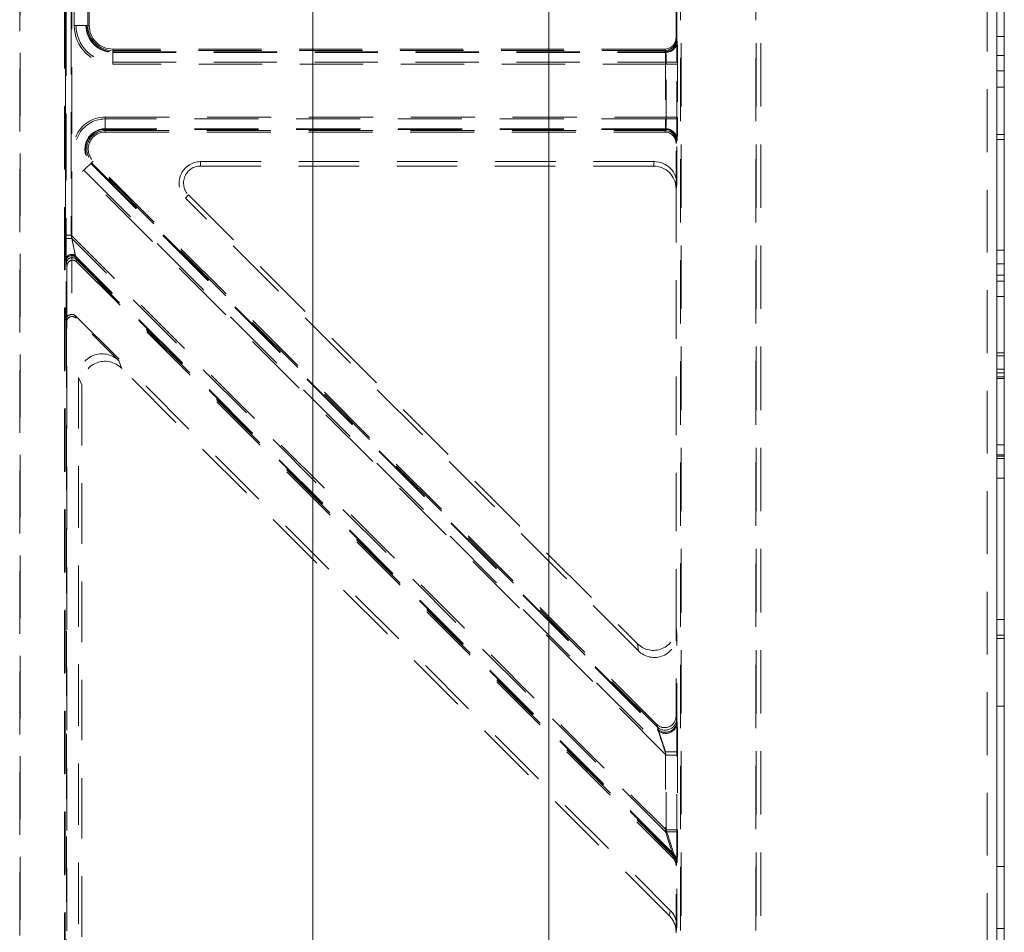
# Model space of a CAD drawing. Extents: x -1999966 to 2000078, y 0 to 68.
# Drawn here: x 66 to 69, y 36 to 38 of the extents above; entities that cross this region are included whole.
import ezdxf

# ---------------------------------------------------------------- set-up
doc = ezdxf.new("R2010")
doc.units = 0
doc.header["$LTSCALE"] = 2
doc.header["$MEASUREMENT"] = 0
doc.linetypes.add('DASHED', pattern=[0.2067, 0.1654, -0.0413])
for name, color, linetype, lineweight in [('Hidden Edges(ANSI)', 7, 'DASHED', 18), ('Hidden Tangent Edges(ANSI)', 7, 'DASHED', 18), ('Visible Edges(ANSI)', 7, 'Continuous', 18)]:
    doc.layers.add(name, color=color, linetype=linetype, lineweight=lineweight)

msp = doc.modelspace()

# ---------------------------------------------------------------- linework, layer by layer
at = {"layer": 'Hidden Edges(ANSI)', "ltscale": 0.503142}
msp.add_line((68.8698019, 41.9154094), (68.8698019, 34.0114562), dxfattribs=at)
at = {"layer": 'Hidden Edges(ANSI)', "ltscale": 0.508265}
for p, q in [((68.057075, 26.0360344), (68.057075, 41.7947844)), ((68.0587118, 41.7947844), (68.0587118, 26.0360344)), ((68.2558919, 26.0360344), (68.2558919, 41.7947844)), ((68.2575288, 41.7947844), (68.2575288, 26.0360344)), ((68.2698019, 41.7947844), (68.2698019, 26.0360344))]:
    msp.add_line(p, q, dxfattribs=at)
at = {"layer": 'Hidden Edges(ANSI)', "ltscale": 0.505618}
for p, q in [((66.4245289, 29.4214224), (66.4245289, 38.4093963)), ((66.4261654, 38.4093963), (66.4261654, 29.4214224))]:
    msp.add_line(p, q, dxfattribs=at)
at = {"layer": 'Hidden Edges(ANSI)', "ltscale": 0.502917}
for p, q in [((66.3054384, 29.5493839), (66.3054384, 38.2814348)), ((66.3070748, 38.2814348), (66.3070748, 29.5493839))]:
    msp.add_line(p, q, dxfattribs=at)
at = {"layer": 'Hidden Edges(ANSI)', "ltscale": 0.140724}
for p, q in [((66.4828316, 38.2357797), (66.4828316, 38.0879094)), ((66.4898019, 38.0879094), (66.4898019, 38.2357797))]:
    msp.add_line(p, q, dxfattribs=at)
at = {"layer": 'Hidden Edges(ANSI)', "ltscale": 0.1143}
for p, q in [((68.0448019, 38.0554231), (68.0448019, 38.1755469)), ((68.0448019, 37.6552718), (68.0448019, 37.7753956))]:
    msp.add_line(p, q, dxfattribs=at)
at = {"layer": 'Hidden Edges(ANSI)', "ltscale": 0.109856}
for p, q in [((68.0471234, 38.0484528), (68.0471234, 38.1639109)), ((68.0471234, 37.6669078), (68.0471234, 37.7823659))]:
    msp.add_line(p, q, dxfattribs=at)
at = {"layer": 'Hidden Edges(ANSI)', "ltscale": 0.018947}
for p, q in [((68.9148019, 38.0588165), (68.8948019, 38.0588165)), ((68.9148019, 38.0082869), (68.8948019, 38.0082869)), ((68.9148019, 37.9673825), (68.8948019, 37.9673825)), ((68.9148019, 37.9240716), (68.8948019, 37.9240716)), ((68.9148019, 37.798951), (68.8948019, 37.798951)), ((68.9148019, 37.7857171), (68.8948019, 37.7857171)), ((68.9148019, 37.4921659), (68.8948019, 37.4921659)), ((68.9148019, 37.4560735), (68.8948019, 37.4560735)), ((68.9148019, 37.4259963), (68.8948019, 37.4259963)), ((68.9148019, 37.4103562), (68.8948019, 37.4103562)), ((68.9148019, 37.2202699), (68.8948019, 37.2202699)), ((68.9148019, 37.2118483), (68.8948019, 37.2118483)), ((68.9148019, 36.9760447), (68.8948019, 36.9760447)), ((68.9148019, 36.9495769), (68.8948019, 36.9495769)), ((68.9148019, 36.9399523), (68.8948019, 36.9399523)), ((68.9148019, 36.8882196), (68.8948019, 36.8882196)), ((68.9148019, 36.5128589), (68.8948019, 36.5128589)), ((68.9148019, 36.4719542), (68.8948019, 36.4719542)), ((68.9148019, 36.4623293), (68.8948019, 36.4623293)), ((68.9148019, 36.2830704), (68.8948019, 36.2830704)), ((68.9148019, 35.8583832), (68.8948019, 35.8583832)), ((68.9148019, 35.6935615), (68.8948019, 35.6935615))]:
    msp.add_line(p, q, dxfattribs=at)
at = {"layer": 'Hidden Edges(ANSI)', "ltscale": 0.505399}
msp.add_line((68.0148247, 38.0254094), (66.5523019, 38.0254094), dxfattribs=at)
at = {"layer": 'Hidden Edges(ANSI)', "ltscale": 0.506201}
msp.add_line((66.5523019, 38.0184391), (68.0171462, 38.0184391), dxfattribs=at)
at = {"layer": 'Hidden Edges(ANSI)', "ltscale": 0.51319}
msp.add_line((68.0171462, 37.8123796), (66.5320764, 37.8123796), dxfattribs=at)
at = {"layer": 'Hidden Edges(ANSI)', "ltscale": 0.512388}
msp.add_line((66.5320764, 37.8054094), (68.0148247, 37.8054094), dxfattribs=at)
at = {"layer": 'Hidden Edges(ANSI)', "ltscale": 0.513357}
msp.add_line((66.4953279, 37.7236608), (67.9959621, 36.2230266), dxfattribs=at)
at = {"layer": 'Hidden Edges(ANSI)', "ltscale": 0.510877}
msp.add_line((67.9936406, 36.2352056), (66.5002566, 37.7285895), dxfattribs=at)
at = {"layer": 'Hidden Edges(ANSI)', "ltscale": 0.484799}
msp.add_line((66.7847109, 37.7270453), (67.9872055, 37.7270453), dxfattribs=at)
at = {"layer": 'Hidden Edges(ANSI)', "ltscale": 0.483863}
msp.add_line((67.984884, 37.7154094), (66.7847109, 37.7154094), dxfattribs=at)
at = {"layer": 'Hidden Edges(ANSI)', "ltscale": 0.4691}
msp.add_line((68.0448019, 36.4917171), (68.0448019, 37.6552718), dxfattribs=at)
at = {"layer": 'Hidden Edges(ANSI)', "ltscale": 0.513258}
msp.add_line((67.9449406, 36.4300843), (66.7446633, 37.6303617), dxfattribs=at)
at = {"layer": 'Hidden Edges(ANSI)', "ltscale": 0.508747}
msp.add_line((66.7528911, 37.6385895), (67.942619, 36.4488616), dxfattribs=at)
at = {"layer": 'Hidden Edges(ANSI)', "ltscale": 0.492698}
msp.add_line((68.0383304, 35.8892462), (66.454061, 37.4735156), dxfattribs=at)
at = {"layer": 'Hidden Edges(ANSI)', "ltscale": 0.502337}
msp.add_line((66.4308019, 37.4506967), (66.4308019, 34.958704), dxfattribs=at)
at = {"layer": 'Hidden Edges(ANSI)', "ltscale": 0.491254}
msp.add_line((66.4563825, 37.4613366), (68.0360088, 35.8817103), dxfattribs=at)
at = {"layer": 'Hidden Edges(ANSI)', "ltscale": 0.489954}
msp.add_line((66.454026, 37.3175143), (68.0294705, 35.7420699), dxfattribs=at)
at = {"layer": 'Hidden Edges(ANSI)', "ltscale": 0.522092}
msp.add_line((66.4291654, 37.301259), (66.4291654, 34.9271), dxfattribs=at)
at = {"layer": 'Hidden Edges(ANSI)', "ltscale": 0.152329}
msp.add_line((66.567888, 37.1987961), (66.4547112, 37.3119729), dxfattribs=at)
at = {"layer": 'Hidden Edges(ANSI)', "ltscale": 0.496397}
msp.add_line((68.027149, 35.7279356), (66.57609, 37.1789946), dxfattribs=at)
at = {"layer": 'Hidden Edges(ANSI)', "ltscale": 0.491995}
msp.add_line((66.4615998, 34.9174701), (66.4615998, 37.1547701), dxfattribs=at)
at = {"layer": 'Hidden Edges(ANSI)', "ltscale": 0.485263}
msp.add_line((66.4698019, 37.1349686), (66.4698019, 34.9282815), dxfattribs=at)
at = {"layer": 'Hidden Edges(ANSI)', "ltscale": 0.223922}
msp.add_line((68.0448019, 36.2564855), (68.0448019, 36.4917171), dxfattribs=at)
at = {"layer": 'Hidden Edges(ANSI)', "ltscale": 0.217638}
msp.add_line((68.0471234, 36.2443066), (68.0471234, 36.4729398), dxfattribs=at)
at = {"layer": 'Hidden Edges(ANSI)', "ltscale": 0.16679}
msp.add_line((68.0448019, 35.6852262), (68.0448019, 35.8604669), dxfattribs=at)
at = {"layer": 'Hidden Edges(ANSI)', "ltscale": 0.160506}
msp.add_line((68.0471234, 35.6993605), (68.0471234, 35.8680028), dxfattribs=at)
at = {"layer": 'Hidden Edges(ANSI)', "ltscale": 0.002574}
msp.add_line((68.0448019, 35.6824179), (68.0448019, 35.6852262), dxfattribs=at)
at = {"layer": 'Hidden Edges(ANSI)', "ltscale": 0.103824}
msp.add_arc((66.5523019, 38.0879094), 0.0694702, 180, 270, dxfattribs=at)
at = {"layer": 'Hidden Edges(ANSI)', "ltscale": 0.093397}
msp.add_arc((66.5523019, 38.0879094), 0.0625, 180, 270, dxfattribs=at)
at = {"layer": 'Hidden Edges(ANSI)', "ltscale": 0.116517}
msp.add_arc((66.5320764, 37.7604094), 0.0519702, 90, 225, dxfattribs=at)
at = {"layer": 'Hidden Edges(ANSI)', "ltscale": 0.100876}
for centre in [(66.5320764, 37.7604094), (66.7847109, 37.6704094)]:
    msp.add_arc(centre, 0.045, 90, 225, dxfattribs=at)
at = {"layer": 'Hidden Edges(ANSI)', "ltscale": 0.126987}
msp.add_arc((66.7847109, 37.6704094), 0.056636, 90, 225, dxfattribs=at)
at = {"layer": 'Hidden Edges(ANSI)', "ltscale": 0.044773}
for centre, major_axis, start_param, end_param in [((68.0147973, 38.0554505), (0.0094943, -0.0285062), 5.962134957, 7.532017895), ((68.0171188, 38.0484803), (0.0094943, -0.0285062), 5.962134957, 7.532017895), ((68.0171188, 37.7823384), (0.0094943, 0.0285062), 5.034352719, 6.604235658), ((68.0147973, 37.7753682), (0.0094943, 0.0285062), 5.034352719, 6.604235658)]:
    msp.add_ellipse(centre, major_axis=major_axis, ratio=0.998477855, start_param=start_param, end_param=end_param, dxfattribs=at)
at = {"layer": 'Hidden Edges(ANSI)', "ltscale": 0.089704}
for centre in [(67.9847927, 37.6551802), (67.9871142, 37.6668162)]:
    msp.add_ellipse(centre, major_axis=(0.011786, 0.059074), ratio=0.996044125, start_param=4.91007749, end_param=6.479352739, dxfattribs=at)
at = {"layer": 'Hidden Edges(ANSI)', "ltscale": 0.026209}
msp.add_ellipse((66.4432208, 37.4642252), major_axis=(0.0149448, 0.0014117), ratio=0.911115913, start_param=1.484945072, end_param=3.038288106, dxfattribs=at)
at = {"layer": 'Hidden Edges(ANSI)', "ltscale": 0.011344}
msp.add_ellipse((66.4434826, 37.4628516), major_axis=(-0.0028209, 0.0147986), ratio=0.995683164, start_param=5.311441683, end_param=6.111482797, dxfattribs=at)
at = {"layer": 'Hidden Edges(ANSI)', "ltscale": 0.033571}
msp.add_ellipse((66.4458041, 37.4506727), major_axis=(-0.0028209, 0.0147986), ratio=0.995683164, start_param=5.311441683, end_param=7.664825831, dxfattribs=at)
at = {"layer": 'Hidden Edges(ANSI)', "ltscale": 0.02586}
msp.add_ellipse((66.4432208, 37.3088812), major_axis=(-0.0149786, -0.0009224), ratio=0.867810286, start_param=4.658997544, end_param=6.212340578, dxfattribs=at)
at = {"layer": 'Hidden Edges(ANSI)', "ltscale": 0.033597}
msp.add_ellipse((66.4441677, 37.3012221), major_axis=(-0.001859, 0.0150365), ratio=0.990032415, start_param=5.37964063, end_param=7.729745468, dxfattribs=at)
at = {"layer": 'Hidden Edges(ANSI)', "ltscale": 0.011312}
msp.add_ellipse((66.4434826, 37.3067635), major_axis=(-0.001859, 0.0150365), ratio=0.990032415, start_param=5.37964063, end_param=6.176402434, dxfattribs=at)
at = {"layer": 'Hidden Edges(ANSI)', "ltscale": 0.140313}
for centre in [(66.5243385, 37.1536195), (66.5325406, 37.133818)]:
    msp.add_ellipse(centre, major_axis=(-0.0245348, 0.0592323), ratio=0.974848454, start_param=5.114175319, end_param=7.452195296, dxfattribs=at)
at = {"layer": 'Hidden Edges(ANSI)', "ltscale": 0.134689}
for centre in [(67.9847927, 36.4918649), (67.9871142, 36.4730876)]:
    msp.add_ellipse(centre, major_axis=(0.0074361, -0.0601461), ratio=0.990032415, start_param=5.37964063, end_param=7.729745468, dxfattribs=at)
at = {"layer": 'Hidden Edges(ANSI)', "ltscale": 0.067243}
for centre in [(68.0147973, 36.2565335), (68.0171188, 36.2443545)]:
    msp.add_ellipse(centre, major_axis=(0.0056418, -0.0295972), ratio=0.995683164, start_param=5.311441683, end_param=7.664825831, dxfattribs=at)
at = {"layer": 'Hidden Edges(ANSI)', "ltscale": 0.022369}
for centre in [(68.0147973, 35.8604372), (68.0171188, 35.8679731)]:
    msp.add_ellipse(centre, major_axis=(0.0088478, 0.0287207), ratio=0.998247061, start_param=5.011720368, end_param=5.79734934, dxfattribs=at)
at = {"layer": 'Hidden Edges(ANSI)', "ltscale": 0.045063}
for centre in [(67.9847927, 35.6851149), (67.9871142, 35.6992492)]:
    msp.add_ellipse(centre, major_axis=(0.0097808, 0.0595491), ratio=0.994250693, start_param=4.876108167, end_param=5.663310602, dxfattribs=at)
at = {"layer": 'Hidden Tangent Edges(ANSI)', "ltscale": 0.530707}
for p, q in [((66.427106, 37.5318195), (66.427106, 38.4093963)), ((66.4421037, 38.4093963), (66.4421037, 37.5318195))]:
    msp.add_line(p, q, dxfattribs=at)
at = {"layer": 'Hidden Tangent Edges(ANSI)', "ltscale": 0.535912}
for p, q in [((66.4287467, 38.4093963), (66.4287467, 37.5232118)), ((66.4437444, 37.5232118), (66.4437444, 38.4093963))]:
    msp.add_line(p, q, dxfattribs=at)
at = {"layer": 'Hidden Tangent Edges(ANSI)', "ltscale": 0.140724}
for p, q in [((66.4500596, 38.0879094), (66.4500596, 38.2357797)), ((66.454986, 38.2357797), (66.454986, 38.0879094)), ((66.4810171, 38.2357797), (66.4810171, 38.0879094)), ((66.4859435, 38.0879094), (66.4859435, 38.2357797))]:
    msp.add_line(p, q, dxfattribs=at)
at = {"layer": 'Hidden Tangent Edges(ANSI)', "ltscale": 0.004612}
for p, q in [((66.454986, 38.0879094), (66.4500596, 38.0879094)), ((66.5523019, 37.9905934), (66.5523019, 37.9856671)), ((66.5320764, 37.8402253), (66.5320764, 37.8451516)), ((66.475638, 37.703971), (66.4721546, 37.7004875))]:
    msp.add_line(p, q, dxfattribs=at)
at = {"layer": 'Hidden Tangent Edges(ANSI)', "ltscale": 0.044728}
for p, q in [((66.4859435, 38.0879094), (66.454986, 38.0879094)), ((66.5523019, 38.021551), (66.5523019, 37.9905934)), ((66.5320764, 37.8092677), (66.5320764, 37.8402253)), ((66.4975283, 37.7258613), (66.475638, 37.703971))]:
    msp.add_line(p, q, dxfattribs=at)
at = {"layer": 'Hidden Tangent Edges(ANSI)', "ltscale": 0.07011}
for p, q in [((66.4898019, 38.0879094), (66.4859435, 38.0879094)), ((66.5523019, 38.0254094), (66.5523019, 38.021551)), ((66.5320764, 37.8054094), (66.5320764, 37.8092677)), ((66.5002566, 37.7285895), (66.4975283, 37.7258613))]:
    msp.add_line(p, q, dxfattribs=at)
at = {"layer": 'Hidden Tangent Edges(ANSI)', "ltscale": 0.071119}
for p, q in [((68.0461052, 38.0515098), (68.0448019, 38.0554231)), ((68.0448019, 37.7753956), (68.0461052, 37.7793089))]:
    msp.add_line(p, q, dxfattribs=at)
at = {"layer": 'Hidden Tangent Edges(ANSI)', "ltscale": 0.033921}
for p, q in [((68.0471234, 38.0484528), (68.047746, 38.0465835)), ((68.047746, 37.7842352), (68.0471234, 37.7823659))]:
    msp.add_line(p, q, dxfattribs=at)
at = {"layer": 'Hidden Tangent Edges(ANSI)', "ltscale": 0.505843}
msp.add_line((68.0161098, 38.021551), (66.5523019, 38.021551), dxfattribs=at)
at = {"layer": 'Hidden Tangent Edges(ANSI)', "ltscale": 0.070121}
for p, q in [((68.0148247, 38.0254094), (68.0161098, 38.021551)), ((68.0161098, 37.8092677), (68.0148247, 37.8054094))]:
    msp.add_line(p, q, dxfattribs=at)
at = {"layer": 'Hidden Tangent Edges(ANSI)', "ltscale": 0.032923}
for p, q in [((68.0177506, 38.0166246), (68.0171462, 38.0184391)), ((68.0171462, 37.8123796), (68.0177506, 37.8141941))]:
    msp.add_line(p, q, dxfattribs=at)
at = {"layer": 'Hidden Tangent Edges(ANSI)', "ltscale": 0.50641}
msp.add_line((66.5523019, 38.0166246), (68.0177506, 38.0166246), dxfattribs=at)
at = {"layer": 'Hidden Tangent Edges(ANSI)', "ltscale": 0.506191}
msp.add_line((66.5523019, 37.9905934), (68.0171188, 37.9905934), dxfattribs=at)
at = {"layer": 'Hidden Tangent Edges(ANSI)', "ltscale": 0.506759}
msp.add_line((68.0187596, 37.9856671), (66.5523019, 37.9856671), dxfattribs=at)
at = {"layer": 'Hidden Tangent Edges(ANSI)', "ltscale": 0.04428}
for p, q in [((68.0171188, 37.9905934), (68.0471142, 37.9905934)), ((68.048755, 37.9856671), (68.0187596, 37.9856671)), ((68.0171188, 37.8402253), (68.0471142, 37.8402253)), ((68.048755, 37.8451516), (68.0187596, 37.8451516)), ((68.0471142, 36.1624902), (68.0171188, 36.1624902)), ((68.048755, 36.1538825), (68.0187596, 36.1538825)), ((68.0471142, 35.9498375), (68.0171188, 35.9498375)), ((68.048755, 35.9551636), (68.0187596, 35.9551636))]:
    msp.add_line(p, q, dxfattribs=at)
at = {"layer": 'Hidden Tangent Edges(ANSI)', "ltscale": 0.143103}
for p, q in [((68.0171188, 37.9905934), (68.0171188, 37.8402253)), ((68.0471142, 37.8402253), (68.0471142, 37.9905934))]:
    msp.add_line(p, q, dxfattribs=at)
at = {"layer": 'Hidden Tangent Edges(ANSI)', "ltscale": 0.13372}
for p, q in [((68.0187596, 37.8451516), (68.0187596, 37.9856671)), ((68.048755, 37.9856671), (68.048755, 37.8451516))]:
    msp.add_line(p, q, dxfattribs=at)
at = {"layer": 'Hidden Tangent Edges(ANSI)', "ltscale": 0.513748}
msp.add_line((66.5320764, 37.8451516), (68.0187596, 37.8451516), dxfattribs=at)
at = {"layer": 'Hidden Tangent Edges(ANSI)', "ltscale": 0.513181}
msp.add_line((68.0171188, 37.8402253), (66.5320764, 37.8402253), dxfattribs=at)
at = {"layer": 'Hidden Tangent Edges(ANSI)', "ltscale": 0.513399}
msp.add_line((68.0177506, 37.8141941), (66.5320764, 37.8141941), dxfattribs=at)
at = {"layer": 'Hidden Tangent Edges(ANSI)', "ltscale": 0.512832}
msp.add_line((66.5320764, 37.8092677), (68.0161098, 37.8092677), dxfattribs=at)
at = {"layer": 'Hidden Tangent Edges(ANSI)', "ltscale": 0.514003}
msp.add_line((66.4940448, 37.7223778), (67.9965664, 36.2198562), dxfattribs=at)
at = {"layer": 'Hidden Tangent Edges(ANSI)', "ltscale": 0.51225}
msp.add_line((67.9949257, 36.2284639), (66.4975283, 37.7258613), dxfattribs=at)
at = {"layer": 'Hidden Tangent Edges(ANSI)', "ltscale": 0.127046}
for p, q in [((66.7847109, 37.7154094), (66.7847109, 37.7270453)), ((66.7528911, 37.6385895), (66.7446633, 37.6303617))]:
    msp.add_line(p, q, dxfattribs=at)
at = {"layer": 'Hidden Tangent Edges(ANSI)', "ltscale": 0.127065}
for p, q in [((67.984884, 37.7154094), (67.9872055, 37.7270453)), ((68.0471234, 37.6669078), (68.0448019, 37.6552718))]:
    msp.add_line(p, q, dxfattribs=at)
at = {"layer": 'Hidden Tangent Edges(ANSI)', "ltscale": 0.529083}
msp.add_line((68.0187596, 36.1538825), (66.4721546, 37.7004875), dxfattribs=at)
at = {"layer": 'Hidden Tangent Edges(ANSI)', "ltscale": 0.52733}
msp.add_line((66.475638, 37.703971), (68.0171188, 36.1624902), dxfattribs=at)
at = {"layer": 'Hidden Tangent Edges(ANSI)', "ltscale": 0.02209}
for p, q in [((66.427106, 37.5318195), (66.4421037, 37.5318195)), ((66.4437444, 37.5232118), (66.4287467, 37.5232118))]:
    msp.add_line(p, q, dxfattribs=at)
at = {"layer": 'Hidden Tangent Edges(ANSI)', "ltscale": 0.49033}
msp.add_line((66.4421037, 37.5318195), (68.0187596, 35.9551636), dxfattribs=at)
at = {"layer": 'Hidden Tangent Edges(ANSI)', "ltscale": 0.48931}
msp.add_line((68.0171188, 35.9498375), (66.4437444, 37.5232118), dxfattribs=at)
at = {"layer": 'Hidden Tangent Edges(ANSI)', "ltscale": 0.148468}
msp.add_line((66.4432208, 37.4779125), (66.4432208, 37.3219106), dxfattribs=at)
at = {"layer": 'Hidden Tangent Edges(ANSI)', "ltscale": 0.493074}
msp.add_line((68.0389347, 35.8912079), (66.4534566, 37.476686), dxfattribs=at)
at = {"layer": 'Hidden Tangent Edges(ANSI)', "ltscale": 0.033016}
for p, q in [((66.4534566, 37.476686), (66.454061, 37.4735156)), ((67.9965664, 36.2198562), (67.9959621, 36.2230266))]:
    msp.add_line(p, q, dxfattribs=at)
at = {"layer": 'Hidden Tangent Edges(ANSI)', "ltscale": 0.019419}
msp.add_line((66.4282231, 37.4642252), (66.4278669, 37.4660939), dxfattribs=at)
at = {"layer": 'Hidden Tangent Edges(ANSI)', "ltscale": 0.147842}
msp.add_line((66.4282231, 37.3088812), (66.4282231, 37.4642252), dxfattribs=at)
at = {"layer": 'Hidden Tangent Edges(ANSI)', "ltscale": 0.070819}
msp.add_line((66.4295076, 37.4574862), (66.4308019, 37.4506967), dxfattribs=at)
at = {"layer": 'Hidden Tangent Edges(ANSI)', "ltscale": 0.492053}
msp.add_line((66.4550974, 37.4680783), (68.0372939, 35.8858818), dxfattribs=at)
at = {"layer": 'Hidden Tangent Edges(ANSI)', "ltscale": 0.070318}
for p, q in [((66.4563825, 37.4613366), (66.4550974, 37.4680783)), ((67.9936406, 36.2352056), (67.9949257, 36.2284639))]:
    msp.add_line(p, q, dxfattribs=at)
at = {"layer": 'Hidden Tangent Edges(ANSI)', "ltscale": 0.018947}
for p, q in [((68.9148019, 37.3694515), (68.8948019, 37.3694515)), ((68.9148019, 37.1769587), (68.8948019, 37.1769587)), ((68.9148019, 37.1673341), (68.8948019, 37.1673341)), ((68.9148019, 37.1565064), (68.8948019, 37.1565064)), ((68.9148019, 37.1516941), (68.8948019, 37.1516941)), ((68.9148019, 36.9459674), (68.8948019, 36.9459674))]:
    msp.add_line(p, q, dxfattribs=at)
at = {"layer": 'Hidden Tangent Edges(ANSI)', "ltscale": 0.037656}
msp.add_line((66.454026, 37.3175143), (66.4547112, 37.3119729), dxfattribs=at)
at = {"layer": 'Hidden Tangent Edges(ANSI)', "ltscale": 0.051833}
msp.add_line((66.4291654, 37.301259), (66.4282231, 37.3088812), dxfattribs=at)
at = {"layer": 'Hidden Tangent Edges(ANSI)', "ltscale": 0.091486}
for p, q in [((66.567888, 37.1987961), (66.57609, 37.1789946)), ((66.4698019, 37.1349686), (66.4615998, 37.1547701))]:
    msp.add_line(p, q, dxfattribs=at)
at = {"layer": 'Hidden Tangent Edges(ANSI)', "ltscale": 0.127838}
for p, q in [((68.0448019, 36.4917171), (68.0471234, 36.4729398)), ((67.9449406, 36.4300843), (67.942619, 36.4488616))]:
    msp.add_line(p, q, dxfattribs=at)
at = {"layer": 'Hidden Tangent Edges(ANSI)', "ltscale": 0.071319}
msp.add_line((68.0461052, 36.249648), (68.0448019, 36.2564855), dxfattribs=at)
at = {"layer": 'Hidden Tangent Edges(ANSI)', "ltscale": 0.034017}
msp.add_line((68.0471234, 36.2443066), (68.047746, 36.2410404), dxfattribs=at)
at = {"layer": 'Hidden Tangent Edges(ANSI)', "ltscale": 0.202419}
for p, q in [((68.0171188, 36.1624902), (68.0171188, 35.9498375)), ((68.0471142, 35.9498375), (68.0471142, 36.1624902))]:
    msp.add_line(p, q, dxfattribs=at)
at = {"layer": 'Hidden Tangent Edges(ANSI)', "ltscale": 0.18915}
for p, q in [((68.0187596, 35.9551636), (68.0187596, 36.1538825)), ((68.048755, 36.1538825), (68.048755, 35.9551636))]:
    msp.add_line(p, q, dxfattribs=at)
at = {"layer": 'Hidden Tangent Edges(ANSI)', "ltscale": 0.070137}
msp.add_line((68.0372939, 35.8858818), (68.0360088, 35.8817103), dxfattribs=at)
at = {"layer": 'Hidden Tangent Edges(ANSI)', "ltscale": 0.03293}
msp.add_line((68.0383304, 35.8892462), (68.0389347, 35.8912079), dxfattribs=at)
at = {"layer": 'Hidden Tangent Edges(ANSI)', "ltscale": 0.071136}
msp.add_line((68.0448019, 35.8604669), (68.0461052, 35.8646977), dxfattribs=at)
at = {"layer": 'Hidden Tangent Edges(ANSI)', "ltscale": 0.033929}
msp.add_line((68.047746, 35.8700238), (68.0471234, 35.8680028), dxfattribs=at)
at = {"layer": 'Hidden Tangent Edges(ANSI)', "ltscale": 0.127295}
for p, q in [((68.027149, 35.7279356), (68.0294705, 35.7420699)), ((68.0471234, 35.6993605), (68.0448019, 35.6852262))]:
    msp.add_line(p, q, dxfattribs=at)
at = {"layer": 'Hidden Tangent Edges(ANSI)', "ltscale": 0.152849}
msp.add_arc((66.5523019, 38.0879094), 0.1022422, 180, 270, dxfattribs=at)
at = {"layer": 'Hidden Tangent Edges(ANSI)', "ltscale": 0.145479}
msp.add_arc((66.5523019, 38.0879094), 0.0973159, 180, 270, dxfattribs=at)
at = {"layer": 'Hidden Tangent Edges(ANSI)', "ltscale": 0.106538}
msp.add_arc((66.5523019, 38.0879094), 0.0712847, 180, 270, dxfattribs=at)
at = {"layer": 'Hidden Tangent Edges(ANSI)', "ltscale": 0.099169}
msp.add_arc((66.5523019, 38.0879094), 0.0663584, 180, 270, dxfattribs=at)
at = {"layer": 'Hidden Tangent Edges(ANSI)', "ltscale": 0.190055}
msp.add_arc((66.5320764, 37.7604094), 0.0847422, 90, 225, dxfattribs=at)
at = {"layer": 'Hidden Tangent Edges(ANSI)', "ltscale": 0.179}
msp.add_arc((66.5320764, 37.7604094), 0.0798159, 90, 225, dxfattribs=at)
at = {"layer": 'Hidden Tangent Edges(ANSI)', "ltscale": 0.120588}
msp.add_arc((66.5320764, 37.7604094), 0.0537847, 90, 225, dxfattribs=at)
at = {"layer": 'Hidden Tangent Edges(ANSI)', "ltscale": 0.109534}
msp.add_arc((66.5320764, 37.7604094), 0.0488584, 90, 225, dxfattribs=at)
at = {"layer": 'Hidden Tangent Edges(ANSI)', "ltscale": 0.044752}
for centre, major_axis, start_param, end_param in [((68.0161098, 38.0515098), (0.0284628, 0.0094799), 4.39133863, 5.961221568), ((68.0177506, 38.0465835), (0.0284628, 0.0094799), 4.39133863, 5.961221568), ((68.0177506, 37.7842352), (0.0284628, -0.0094799), 0.321963739, 1.891846677), ((68.0161098, 37.7793089), (0.0284628, -0.0094799), 0.321963739, 1.891846677)]:
    msp.add_ellipse(centre, major_axis=major_axis, ratio=0.998477855, start_param=start_param, end_param=end_param, dxfattribs=at)
at = {"layer": 'Hidden Tangent Edges(ANSI)', "ltscale": 0.088117}
for centre, major_axis, start_param, end_param in [((68.0460495, 37.9905934), (0, 0.061), 4.71238898, 6.23082543), ((68.0476903, 37.9856671), (0, -0.061), 1.570796327, 3.089232776), ((68.0460495, 37.8402253), (0, 0.061), 3.193952531, 4.71238898), ((68.0476903, 37.8451516), (0, -0.061), 0.052359877, 1.570796327)]:
    msp.add_ellipse(centre, major_axis=major_axis, ratio=0.017455065, start_param=start_param, end_param=end_param, dxfattribs=at)
at = {"layer": 'Hidden Tangent Edges(ANSI)', "ltscale": 0.044741}
for centre, major_axis, start_param, end_param in [((68.0160541, 37.9905934), (0, -0.031), 1.570796327, 3.089232776), ((68.0176948, 37.9856671), (0, 0.031), 4.71238898, 6.23082543), ((68.0160541, 37.8402253), (0, -0.031), 0.052359877, 1.570796327), ((68.0176948, 37.8451516), (0, 0.031), 3.193952531, 4.71238898)]:
    msp.add_ellipse(centre, major_axis=major_axis, ratio=0.034347063, start_param=start_param, end_param=end_param, dxfattribs=at)
at = {"layer": 'Hidden Tangent Edges(ANSI)', "ltscale": 0.081737}
for centre in [(66.4279089, 37.5310165), (66.4295497, 37.5224089)]:
    msp.add_ellipse(centre, major_axis=(0.0000099, -0.0650588), ratio=0.012340715, start_param=4.700045132, end_param=6.218481582, dxfattribs=at)
at = {"layer": 'Hidden Tangent Edges(ANSI)', "ltscale": 0.064914}
for centre in [(66.4429066, 37.5310165), (66.4445474, 37.5224089)]:
    msp.add_ellipse(centre, major_axis=(0.0106187, -0.054453), ratio=0.011436769, start_param=4.69541281, end_param=6.213849259, dxfattribs=at)
at = {"layer": 'Hidden Tangent Edges(ANSI)', "ltscale": 0.033519}
for centre in [(66.4428646, 37.4660939), (66.4445054, 37.4574862)]:
    msp.add_ellipse(centre, major_axis=(-0.0147347, -0.0028087), ratio=0.995683164, start_param=3.740645357, end_param=6.094029504, dxfattribs=at)
at = {"layer": 'Hidden Tangent Edges(ANSI)', "ltscale": 0.067137}
for centre in [(68.0161098, 36.249648), (68.0177506, 36.2410404)]:
    msp.add_ellipse(centre, major_axis=(0.0294694, 0.0056174), ratio=0.995683164, start_param=3.740645357, end_param=6.094029504, dxfattribs=at)
at = {"layer": 'Hidden Tangent Edges(ANSI)', "ltscale": 0.108422}
for centre in [(68.0460495, 36.1635549), (68.0476903, 36.1549473)]:
    msp.add_ellipse(centre, major_axis=(0.0000131, -0.0862736), ratio=0.012340715, start_param=1.558452479, end_param=3.076888928, dxfattribs=at)
at = {"layer": 'Hidden Tangent Edges(ANSI)', "ltscale": 0.076265}
for centre in [(68.0160541, 36.1635549), (68.0176948, 36.1549473)]:
    msp.add_ellipse(centre, major_axis=(0.02123, -0.0650622), ratio=0.009966197, start_param=1.551178443, end_param=3.069614892, dxfattribs=at)
at = {"layer": 'Hidden Tangent Edges(ANSI)', "ltscale": 0.074514}
for centre in [(68.0160541, 35.9509022), (68.0176948, 35.9562283)]:
    msp.add_ellipse(centre, major_axis=(0.02123, -0.0650622), ratio=0.009966197, start_param=0.032741994, end_param=1.551178443, dxfattribs=at)
at = {"layer": 'Hidden Tangent Edges(ANSI)', "ltscale": 0.107238}
for centre in [(68.0460495, 35.9509022), (68.0476903, 35.9562283)]:
    msp.add_ellipse(centre, major_axis=(0.0000131, -0.0862736), ratio=0.012340715, start_param=0.040016029, end_param=1.558452479, dxfattribs=at)
at = {"layer": 'Hidden Tangent Edges(ANSI)', "ltscale": 0.022346}
for centre in [(68.0161098, 35.8646977), (68.0177506, 35.8700238)]:
    msp.add_ellipse(centre, major_axis=(0.0286704, -0.0088323), ratio=0.998247061, start_param=0.299331388, end_param=1.08496036, dxfattribs=at)
at = {"layer": 'Visible Edges(ANSI)'}
for p, q in [((68.8948019, 41.9154094), (68.8948019, 33.9832327)), ((68.9148019, 41.9154094), (68.9148019, 33.9154094)), ((67.0823019, 33.9154094), (67.0823019, 41.4154094)), ((67.7073019, 33.9154094), (67.7073019, 41.4154094))]:
    msp.add_line(p, q, dxfattribs=at)

doc.saveas('drawing.dxf')
